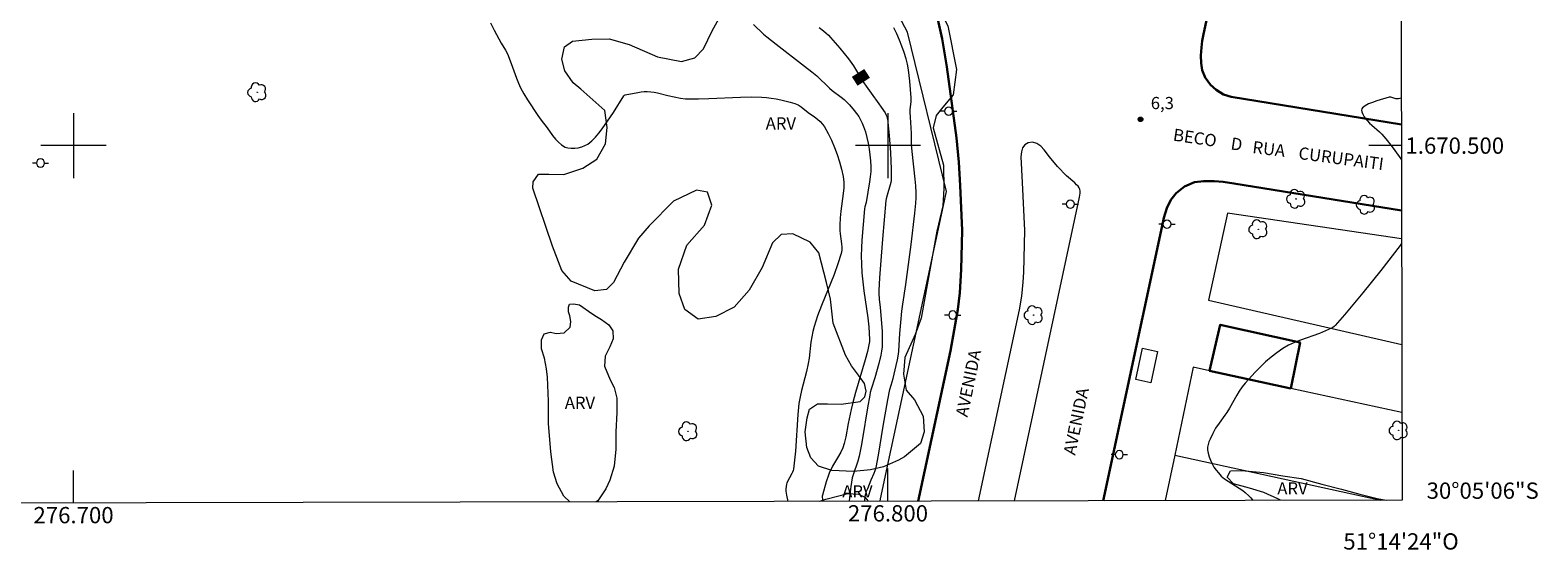
# Model space of a CAD drawing. Units: metres. Extents: x 276364 to 276880, y 1670450 to 1671015.
# Drawn here: x 276695 to 276880, y 1670450 to 1670514 of the extents above; entities that cross this region are included whole.
import ezdxf
from ezdxf.enums import TextEntityAlignment as Align

# ---------------------------------------------------------------- set-up
doc = ezdxf.new("R2010")
doc.units = ezdxf.units.M
doc.header["$MEASUREMENT"] = 0
for name, color, linetype, lineweight in [('Articulacao', 7, 'Continuous', 18), ('Edificacoes', 7, 'Continuous', 30), ('Malha_Coordenadas', 7, 'Continuous', 15), ('Muro_Grade', 8, 'Continuous', 20), ('Parada_Onibus', 231, 'Continuous', 18), ('Pavimentacao_Asfaltica_Mfio', 10, 'Continuous', 30), ('Poste', 7, 'Continuous', 9), ('Separ_Fisico_Canteiro_Mureta', 10, 'Continuous', 15), ('Topon_Curvas_Mestras_Masc', 255, 'Continuous', 9), ('Topon_de_Vias', 7, 'Continuous', 9)]:
    doc.layers.add(name, color=color, linetype=linetype, lineweight=lineweight)
for name, color, linetype, lineweight, true_color in [('Arvores_Isoladas', 7, 'Continuous', 18, 0x00ff33), ('Curvas_Intermediarias', 7, 'Continuous', 9, 0x783c14), ('Curvas_Mestras', 7, 'Continuous', 20, 0x783c14), ('Pto_Cotado', 7, 'Continuous', 9, 0x783c14), ('Topon_Curvas_Mestras', 7, 'Continuous', 9, 0x783c14), ('Topon_Pto_Cotado', 7, 'Continuous', 9, 0x783c14), ('Topon_Vegetacao', 7, 'Continuous', 9, 0x00ff33), ('Vegetacao', 7, 'Orla8', 9, 0x00ff33)]:
    doc.layers.add(name, color=color, linetype=linetype, lineweight=lineweight, true_color=true_color)
doc.styles.add('Arial', font='arial.ttf', dxfattribs={"height": 1.5})
doc.styles.get("Standard").update_dxf_attribs({"font": 'arial.ttf'})
doc.linetypes.add('Orla8', pattern='A,6,-0.5,["V",Standard,S=1,R=0,X=-0.5,Y=-1],-0.5,6,-0.5,["V",Standard,S=1,R=0,X=-0.5,Y=-1],-0.5', length=14)

# ---------------------------------------------------------------- blocks, each defined once
blk = doc.blocks.new('Poste')
at = {"layer": 'Poste'}
for points in [[(-0.5, 0), (-1, 0)], [(0.5, 0), (1, 0)]]:
    blk.add_lwpolyline(points, dxfattribs=at)
blk.add_lwpolyline([(0, 0.5, 1), (0, -0.5, 1)], format="xyb", close=True, dxfattribs=at)
blk = doc.blocks.new('Arvore')
at = {"layer": 'Arvores_Isoladas'}
blk.add_lwpolyline([(-0.72, 0.49, 0.872324), (-0.72, -0.55, 0.862983), (0.28, -0.83, 0.900105), (0.89, 0.03, 0.863155), (0.26, 0.86, 0.882486)], format="xyb", close=True, dxfattribs=at)
blk.add_circle((0, 0), 0.0286, dxfattribs=at)
blk = doc.blocks.new('Cotas')
at = {"layer": 'Pto_Cotado'}
blk.add_hatch(color=256, dxfattribs=at).paths.add_polyline_path([(0, 0.24, 1), (0, -0.24, 1)])
at = {"layer": 'Pto_Cotado', "lineweight": -3}
blk.add_lwpolyline([(0, -0.24, -1), (0, 0.24, -1)], format="xyb", close=True, dxfattribs=at)

msp = doc.modelspace()

# ---------------------------------------------------------------- linework, layer by layer
at = {"layer": 'Articulacao', "flags": 128}
msp.add_lwpolyline([(276379.93, 1671009.69), (276861.97, 1671010.71), (276863.13, 1670456.44), (276381.11, 1670455.42), (276379.93, 1671009.69)], close=True, dxfattribs=at)
at = {"layer": 'Curvas_Intermediarias', "flags": 128}
for points, elevation in [([(276751.21, 1670515.09), (276751.66, 1670514.18), (276752.5, 1670512.6), (276753.03, 1670511.72), (276753.27, 1670511.27), (276753.74, 1670510.08), (276754.39, 1670508.28), (276754.63, 1670507.69), (276754.89, 1670507.11), (276755.08, 1670506.72), (276755.28, 1670506.35), (276755.73, 1670505.61), (276757, 1670503.69), (276757.4, 1670503.13), (276758.16, 1670502.17), (276758.83, 1670501.25), (276759.18, 1670500.81), (276759.54, 1670500.41), (276759.93, 1670500.08), (276760.35, 1670499.83), (276760.7, 1670499.72), (276761.1, 1670499.67), (276761.54, 1670499.67), (276761.97, 1670499.73), (276762.4, 1670499.84), (276762.79, 1670500), (276763.14, 1670500.19), (276763.62, 1670500.58), (276764.07, 1670501.03), (276764.5, 1670501.54), (276764.9, 1670502.08), (276766.3, 1670504.07), (276767.58, 1670506.13), (276767.66, 1670506.21), (276767.74, 1670506.24), (276769.29, 1670506.54), (276769.68, 1670506.6), (276770.06, 1670506.64), (276770.45, 1670506.64), (276770.87, 1670506.61), (276771.28, 1670506.55), (276771.7, 1670506.47), (276772.96, 1670506.18), (276774.54, 1670505.85), (276775.13, 1670505.77), (276775.42, 1670505.75), (276776.72, 1670505.76), (276778.02, 1670505.8), (276781.91, 1670505.96), (276783.21, 1670505.98), (276784.5, 1670505.96), (276785.09, 1670505.91), (276785.68, 1670505.85), (276786.26, 1670505.75), (276786.84, 1670505.63), (276787.99, 1670505.35), (276788.55, 1670505.19), (276788.76, 1670505.11), (276788.96, 1670505.01), (276789.33, 1670504.76), (276790.22, 1670504.07), (276790.97, 1670503.54), (276791.33, 1670503.27), (276791.67, 1670502.97), (276791.97, 1670502.65), (276792.21, 1670502.3), (276792.65, 1670501.49), (276793.06, 1670500.66), (276793.43, 1670499.79), (276793.77, 1670498.91), (276794.06, 1670498.01), (276794.31, 1670497.11), (276794.49, 1670496.22), (276794.57, 1670495.52), (276794.57, 1670494.82), (276794.51, 1670494.11), (276794.22, 1670491.96), (276794.13, 1670491.11), (276794.09, 1670490.22), (276794.09, 1670489.57), (276794.12, 1670489.16), (276794.3, 1670487.94), (276794.33, 1670487.54), (276794.32, 1670487.14), (276794.25, 1670486.76), (276793.86, 1670485.46), (276793.39, 1670484.18), (276791.83, 1670480.36), (276791.34, 1670479.08), (276790.92, 1670477.78), (276790.76, 1670477.15), (276790.64, 1670476.5), (276790.55, 1670475.85), (276790.32, 1670473.87), (276790.22, 1670473.22), (276790, 1670472.26), (276789.38, 1670469.89), (276789.21, 1670469.11), (276789.07, 1670468.33), (276788.94, 1670466.95), (276788.64, 1670462.46), (276788.53, 1670461.35), (276788.4, 1670460.25), (276788.36, 1670460.06), (276788.29, 1670459.88), (276788.21, 1670459.7), (276787.91, 1670459.17), (276787.6, 1670458.58), (276787.55, 1670458.4), (276787.5, 1670458.12), (276787.48, 1670457.83), (276787.48, 1670457.54), (276787.56, 1670457.03), (276787.72, 1670456.28), (276787.72, 1670456.28)], 3), ([(276783.49, 1670514.87), (276784.71, 1670513.71), (276785.13, 1670513.35), (276786.27, 1670512.46), (276789.75, 1670509.78), (276790.66, 1670509.06), (276791.25, 1670508.56), (276792.81, 1670507.08), (276793.16, 1670506.78), (276794.26, 1670505.94), (276794.62, 1670505.65), (276794.96, 1670505.34), (276795.28, 1670505.01), (276795.87, 1670504.32), (276796.15, 1670503.95), (276796.41, 1670503.57), (276796.64, 1670503.18), (276796.85, 1670502.77), (276797.01, 1670502.36), (276797.23, 1670501.69), (276797.41, 1670501), (276797.56, 1670500.29), (276797.69, 1670499.58), (276797.79, 1670498.87), (276797.85, 1670498.15), (276797.89, 1670497.45), (276797.88, 1670496.81), (276797.83, 1670496.18), (276797.75, 1670495.55), (276797.32, 1670493.02), (276797.17, 1670492.47), (276797.13, 1670492.25), (276796.81, 1670488.39), (276796.75, 1670487.42), (276796.73, 1670486.45), (276796.74, 1670485.49), (276796.8, 1670484.37), (276796.91, 1670483.26), (276797.05, 1670482.15), (276797.51, 1670478.83), (276797.65, 1670477.72), (276797.71, 1670476.96), (276797.73, 1670476.19), (276797.72, 1670475.94), (276797.67, 1670475.52), (276797.59, 1670475.1), (276797.47, 1670474.68), (276797.19, 1670473.67), (276796.01, 1670469.68), (276795.68, 1670468.44), (276795.49, 1670467.58), (276795.13, 1670465.84), (276794.83, 1670464.21), (276794.63, 1670463.38), (276794.44, 1670462.85), (276794.2, 1670462.34), (276793.82, 1670461.64), (276793.2, 1670460.61), (276793.01, 1670460.25), (276792.84, 1670459.89), (276792.69, 1670459.49), (276792.41, 1670458.68), (276791.95, 1670457.05), (276791.94, 1670456.94), (276791.94, 1670456.79), (276792.01, 1670456.29)], 4), ([(276797.17, 1670456.3), (276797.22, 1670456.93), (276797.27, 1670457.22), (276797.38, 1670457.55), (276797.52, 1670457.87), (276797.93, 1670458.92), (276798.3, 1670459.73), (276798.43, 1670460.08), (276798.54, 1670460.44), (276798.82, 1670461.98), (276799.4, 1670465.54), (276799.99, 1670468.74), (276800.25, 1670470.01), (276800.39, 1670470.56), (276800.64, 1670471.38), (276800.78, 1670471.93), (276801.02, 1670472.98), (276801.16, 1670473.68), (276801.28, 1670474.39), (276801.32, 1670474.75), (276801.44, 1670476.9), (276801.57, 1670478.27), (276801.71, 1670479.64), (276801.82, 1670480.51), (276802.21, 1670482.94), (276802.87, 1670487.84), (276803.32, 1670491.68), (276803.44, 1670492.94), (276803.46, 1670493.57), (276803.47, 1670494.2), (276803.43, 1670495.04), (276803.36, 1670495.89), (276802.97, 1670499.27), (276802.89, 1670500.12), (276802.88, 1670500.43), (276802.91, 1670501.07), (276802.9, 1670501.55), (276802.78, 1670503.49), (276802.71, 1670504.11), (276802.73, 1670504.45), (276802.86, 1670505.39), (276802.87, 1670505.62), (276802.87, 1670505.86), (276802.7, 1670507.94), (276802.62, 1670508.63), (276802.52, 1670509.32), (276802.39, 1670510), (276802.22, 1670510.68), (276801.98, 1670511.45), (276801.71, 1670512.22), (276801.41, 1670512.98), (276801.08, 1670513.73), (276800.73, 1670514.47)], 6), ([(276863.03, 1670505.83), (276862.87, 1670505.78), (276862.67, 1670505.74), (276862.57, 1670505.73), (276862.38, 1670505.76), (276861.73, 1670505.95), (276861.61, 1670505.96), (276861.55, 1670505.95), (276860.01, 1670505.49), (276859.5, 1670505.31), (276859.02, 1670505.12), (276858.6, 1670504.9), (276858.25, 1670504.65), (276858.17, 1670504.53), (276858.15, 1670504.36), (276858.19, 1670504.16), (276858.26, 1670503.95), (276858.47, 1670503.55), (276858.58, 1670503.38), (276858.83, 1670503.08), (276859.11, 1670502.78), (276859.41, 1670502.5), (276860.34, 1670501.69), (276860.64, 1670501.4), (276861.15, 1670500.85), (276861.9, 1670499.86), (276862.78, 1670498.66), (276863.05, 1670498.24)], 7), ([(276863.07, 1670487.97), (276862.9, 1670487.71), (276860.51, 1670484.67), (276858.3, 1670481.92), (276856.06, 1670479.22), (276854.92, 1670477.9), (276854.78, 1670477.77), (276854.63, 1670477.66), (276854.46, 1670477.56), (276854.1, 1670477.39), (276852.99, 1670476.93), (276850.66, 1670476.1), (276849.91, 1670475.8), (276849.18, 1670475.46), (276848.48, 1670475.06), (276847.74, 1670474.55), (276847.04, 1670474), (276846.36, 1670473.41), (276845.71, 1670472.79), (276845.07, 1670472.14), (276843.86, 1670470.81), (276843.48, 1670470.34), (276843.14, 1670469.84), (276842.82, 1670469.32), (276841.92, 1670467.72), (276841.6, 1670467.19), (276841.37, 1670466.87), (276840.67, 1670465.91), (276840.23, 1670465.26), (276839.88, 1670464.61), (276839.55, 1670463.94), (276839.41, 1670463.61), (276839.3, 1670463.27), (276839.24, 1670462.93), (276839.24, 1670462.61), (276839.31, 1670462.19), (276839.43, 1670461.76), (276839.6, 1670461.33), (276839.8, 1670460.91), (276840.03, 1670460.5), (276840.29, 1670460.12), (276840.57, 1670459.78), (276840.93, 1670459.4), (276841.33, 1670459.07), (276841.77, 1670458.77), (276843.13, 1670457.9), (276843.56, 1670457.6), (276843.86, 1670457.36), (276844.3, 1670456.98), (276844.57, 1670456.72), (276844.72, 1670456.52), (276844.81, 1670456.4)], 7)]:
    msp.add_lwpolyline(points, dxfattribs=dict(at, elevation=elevation))
at = {"layer": 'Curvas_Mestras', "elevation": 5, "flags": 128}
msp.add_lwpolyline([(276791.55, 1670514.52), (276792.1, 1670514.09), (276792.4, 1670513.83), (276792.69, 1670513.56), (276792.96, 1670513.27), (276794.08, 1670511.99), (276795.15, 1670510.68), (276795.77, 1670509.81), (276796.03, 1670509.4), (276797.05, 1670507.72), (276797.31, 1670507.31), (276797.93, 1670506.44), (276798.87, 1670505.15), (276799.18, 1670504.71), (276799.64, 1670504.01), (276799.79, 1670503.73), (276799.86, 1670503.58), (276799.93, 1670503.28), (276800.14, 1670501.23), (276800.31, 1670499.16), (276800.36, 1670498.12), (276800.4, 1670497.09), (276800.41, 1670496.06), (276800.4, 1670495.77), (276800.35, 1670495.48), (276800.28, 1670495.19), (276799.92, 1670493.93), (276799.77, 1670493.48), (276799.73, 1670493.25), (276799.32, 1670488.51), (276799.08, 1670485.35), (276798.98, 1670483.76), (276798.89, 1670482.18), (276798.89, 1670481.83), (276798.94, 1670481.14), (276799.06, 1670480.1), (276799.27, 1670477.18), (276799.3, 1670476.54), (276799.3, 1670475.9), (276799.27, 1670475.27), (276799.21, 1670474.76), (276799.12, 1670474.25), (276798.88, 1670473.23), (276798.4, 1670471.45), (276797.94, 1670470.08), (276797.82, 1670469.65), (276797.76, 1670469.35), (276797.48, 1670467.79), (276796.88, 1670464.01), (276796.71, 1670463.07), (276796.46, 1670461.83), (276796.29, 1670461.23), (276795.71, 1670459.56), (276795.6, 1670459.19), (276795.43, 1670458.11), (276795.31, 1670457.13), (276795.25, 1670456.3)], dxfattribs=at)
at = {"layer": 'Edificacoes', "flags": 128}
msp.add_lwpolyline([(276849.47, 1670470.17), (276839.5, 1670472.34), (276840.8, 1670477.99), (276850.61, 1670475.8)], close=True, dxfattribs=at)
at = {"layer": 'Malha_Coordenadas', "flags": 128}
for points in [[(276700, 1670504), (276700, 1670496)], [(276800, 1670504), (276800, 1670496)], [(276704, 1670500), (276696, 1670500)], [(276804, 1670500), (276796, 1670500)], [(276863.04, 1670500), (276859.04, 1670500)], [(276700, 1670456.09), (276700, 1670460.09)], [(276800, 1670456.31), (276800, 1670460.31)]]:
    msp.add_lwpolyline(points, dxfattribs=at)
at = {"layer": 'Muro_Grade', "flags": 128}
for points in [[(276799.03, 1670456.3), (276799.1, 1670456.59), (276807.19, 1670494.37), (276802.38, 1670513.93), (276794.63, 1670528.62), (276787.8, 1670541.59), (276778.82, 1670550.32), (276774.25, 1670554.89), (276768.2, 1670559.93), (276756.91, 1670568.31), (276736.21, 1670584.01), (276711.06, 1670602.82), (276689.15, 1670619.18), (276634.46, 1670660.38), (276613.76, 1670676.01), (276580.95, 1670700.78)], [(276863.07, 1670488.54), (276841.68, 1670491.71), (276839.34, 1670481.02)], [(276839.34, 1670481.02), (276851.15, 1670478.31), (276863.09, 1670475.57)], [(276837.47, 1670472.78), (276835.23, 1670461.97)], [(276863.11, 1670467.2), (276849.47, 1670470.17), (276839.5, 1670472.34), (276837.47, 1670472.78)], [(276835.23, 1670461.97), (276834.05, 1670456.38)], [(276835.23, 1670461.97), (276860.5, 1670456.43)]]:
    msp.add_lwpolyline(points, dxfattribs=at)
at = {"layer": 'Parada_Onibus', "flags": 128}
msp.add_lwpolyline([(276833.11, 1670474.7), (276832.28, 1670470.84), (276830.44, 1670471.24), (276831.27, 1670475.1)], close=True, dxfattribs=at)
at = {"layer": 'Pavimentacao_Asfaltica_Mfio', "flags": 128}
for points in [[(276845.04, 1670542.89), (276838.74, 1670513.68), (276838.58, 1670512.88), (276838.48, 1670512.05), (276838.41, 1670511.08), (276838.45, 1670510.12), (276838.6, 1670509.26), (276838.94, 1670508.37), (276839.62, 1670507.47), (276840.29, 1670506.85), (276841.2, 1670506.3), (276842.15, 1670506), (276863.04, 1670502.61)], [(276806.14, 1670515.48), (276806.66, 1670513.14), (276807.25, 1670509.7), (276808.41, 1670500.97), (276808.71, 1670497.95), (276808.86, 1670495.1), (276809.11, 1670489.55), (276809, 1670484.77), (276808.82, 1670481.9), (276808.57, 1670479.87), (276807.69, 1670474.79), (276803.73, 1670456.31)], [(276833.88, 1670491.13), (276834.25, 1670492.3), (276834.74, 1670493.32), (276835.4, 1670494.16), (276836.42, 1670494.99), (276837.64, 1670495.49), (276838.78, 1670495.65), (276840.04, 1670495.63), (276841.18, 1670495.54), (276842.47, 1670495.36), (276863.06, 1670492.01)], [(276826.44, 1670456.36), (276833.67, 1670490.13), (276833.88, 1670491.13)]]:
    msp.add_lwpolyline(points, dxfattribs=at)
at = {"layer": 'Separ_Fisico_Canteiro_Mureta', "flags": 128}
msp.add_lwpolyline([(276815.53, 1670456.34), (276823.51, 1670493.65), (276823.6, 1670494.15), (276823.62, 1670494.4), (276823.58, 1670494.64), (276823.49, 1670494.83), (276823.35, 1670495.03), (276823.17, 1670495.2), (276822.93, 1670495.42), (276821.94, 1670496.28), (276820.81, 1670497.45), (276819.82, 1670498.64), (276819.19, 1670499.47), (276818.76, 1670499.94), (276818.3, 1670500.28), (276817.74, 1670500.41), (276817.23, 1670500.36), (276816.81, 1670500.1), (276816.53, 1670499.72), (276816.39, 1670499.24), (276816.33, 1670498.64), (276816.5, 1670495.46), (276816.76, 1670489.58), (276816.65, 1670484.44), (276816.57, 1670483.21), (276816.39, 1670481.48), (276816.1, 1670479.83), (276811.07, 1670456.33)], dxfattribs=at)
at = {"layer": 'Topon_Curvas_Mestras_Masc'}
msp.add_solid([(276795.57, 1670508.45, 5), (276796.27, 1670507.36, 5), (276797.09, 1670509.42, 5), (276797.79, 1670508.34, 5)], dxfattribs=at)
msp.add_solid([(276795.57, 1670508.45, 5), (276796.27, 1670507.36, 5), (276797.09, 1670509.42, 5), (276797.79, 1670508.34, 5)], dxfattribs=at)
at = {"layer": 'Vegetacao', "flags": 128}
msp.add_lwpolyline([(276802.05, 1670461.74), (276801.31, 1670461.35), (276799.44, 1670460.52), (276797.84, 1670460.16), (276795.78, 1670459.97), (276793.12, 1670460.08), (276791.49, 1670460.61), (276790.51, 1670461.62), (276790.05, 1670462.9), (276789.82, 1670464.83), (276790.08, 1670466.54), (276790.38, 1670467.62), (276791.34, 1670468.26), (276792.56, 1670468.28), (276794.25, 1670468.22), (276796.57, 1670468.56), (276797.15, 1670469.12), (276797.33, 1670469.82), (276797.13, 1670470.78), (276796.38, 1670471.78), (276795.51, 1670472.95), (276794.78, 1670474.25), (276793.28, 1670478.18), (276792.93, 1670481.12), (276792.47, 1670483.16), (276791.5, 1670486.83), (276790.43, 1670488.15), (276788.33, 1670489.15), (276786.89, 1670489.07), (276785.84, 1670488.04), (276784.56, 1670485.04), (276782.96, 1670482.24), (276781.11, 1670480.15), (276778.87, 1670479.02), (276776.7, 1670478.66), (276775.04, 1670479.85), (276774.35, 1670481.84), (276774.27, 1670484.8), (276775.29, 1670487.78), (276777.48, 1670490.24), (276778.36, 1670492.68), (276777.86, 1670494.27), (276776.5, 1670494.52), (276773.66, 1670493.19), (276770.68, 1670490.16), (276769.36, 1670488.64), (276767.61, 1670485.68), (276766.31, 1670483.16), (276765.43, 1670482.32), (276764.02, 1670482.17), (276761.1, 1670483.34), (276759.94, 1670484.67), (276758.81, 1670487.64), (276756.4, 1670494.77), (276756.43, 1670495.55), (276757.1, 1670496.49), (276758.37, 1670496.49), (276760.21, 1670496.46), (276762.53, 1670497.23), (276764.27, 1670498.33), (276765.33, 1670500.23), (276765.52, 1670502.22), (276765.24, 1670504.3), (276762.27, 1670506.94), (276761.33, 1670507.71), (276760.33, 1670509.18), (276759.97, 1670510.64), (276760.3, 1670512.16), (276761.25, 1670512.83), (276763.64, 1670513.08), (276765.75, 1670513.13), (276768.24, 1670512.44), (276771.69, 1670510.92), (276774.64, 1670510.33), (276776.27, 1670510.8), (276777.35, 1670511.89), (276778.42, 1670514.09), (276779.22, 1670515.6), (276780.27, 1670517.74), (276781.69, 1670519.5), (276784.03, 1670519.88), (276786.3, 1670519.75), (276788.31, 1670519.02), (276791.3, 1670518.86), (276793.01, 1670519.93), (276794.39, 1670522.09), (276795.02, 1670523.2), (276795.79, 1670524.03), (276797.95, 1670524.44), (276799.82, 1670524.04), (276801.02, 1670523.35), (276805.12, 1670519.05), (276807.34, 1670514.72), (276808.41, 1670509.36), (276807.99, 1670506.23), (276806.72, 1670504.72), (276805.92, 1670503.72), (276805.54, 1670502.2), (276806.8, 1670497.61), (276806.86, 1670494.72), (276806.75, 1670492.62), (276806, 1670489.47), (276804.06, 1670478.81), (276803.33, 1670476.77), (276802.07, 1670473.98), (276801.9, 1670471.92), (276802.25, 1670469.96), (276803.25, 1670468.76), (276804.32, 1670466.75), (276804.43, 1670464.84), (276803.99, 1670463.41)], close=True, dxfattribs=at)
for points in [[(276760.93, 1670456.22), (276760.19, 1670456.92), (276759.38, 1670458.45), (276758.93, 1670459.89), (276758.62, 1670462.38), (276758.32, 1670465.86), (276758.32, 1670468.6), (276758.21, 1670471.54), (276758.08, 1670472.59), (276757.81, 1670473.89), (276757.46, 1670475.01), (276757.46, 1670476.12), (276757.8, 1670476.89), (276758.55, 1670477.07), (276759.26, 1670476.91), (276760.24, 1670476.99), (276760.99, 1670477.67), (276761.07, 1670478.4), (276760.93, 1670479.08), (276760.78, 1670479.59), (276760.76, 1670480.16), (276760.91, 1670480.5), (276761.39, 1670480.54), (276762.12, 1670480.42), (276763.65, 1670479.35), (276764.2, 1670479.01)], [(276764.2, 1670479.01), (276764.82, 1670478.64), (276765.74, 1670477.96), (276766.23, 1670477.24), (276766.25, 1670476.24), (276765.83, 1670475.26), (276765.28, 1670474.11), (276765.2, 1670472.88), (276765.91, 1670471.22), (276766.4, 1670470.29), (276766.72, 1670468.95), (276766.71, 1670467.22), (276766.58, 1670464.84), (276766.57, 1670462.69), (276766.4, 1670460.6), (276765.86, 1670458.9), (276765.35, 1670457.83), (276764.38, 1670456.34), (276764.19, 1670456.23)], [(276848.22, 1670456.41), (276847.88, 1670456.61), (276846.15, 1670457.36), (276844.38, 1670457.92), (276842.41, 1670458.43), (276841.64, 1670459.26), (276842.08, 1670460.02), (276843.42, 1670460.06), (276846.12, 1670459.85), (276848.5, 1670459.43), (276850.73, 1670459.11), (276853.27, 1670458.41), (276855.67, 1670457.79), (276857.94, 1670457.17), (276860.05, 1670456.64), (276861.17, 1670456.44)], [(276791.63, 1670456.29), (276792.38, 1670456.57), (276795.09, 1670457.27), (276796.38, 1670457.16), (276797.15, 1670456.78), (276797.57, 1670456.3)]]:
    msp.add_lwpolyline(points, dxfattribs=at)

# ---------------------------------------------------------------- block references
at = {"layer": 'Arvores_Isoladas'}
for p in [(276722.55, 1670506.56), (276850.12, 1670493.46), (276858.68, 1670492.73), (276845.47, 1670489.72), (276817.88, 1670479.17), (276775.46, 1670464.9), (276862.7, 1670465.01)]:
    msp.add_blockref('Arvore', p, dxfattribs=at)
at = {"layer": 'Poste'}
for p in [(276807.45, 1670504.24), (276695.94, 1670497.86), (276822.4, 1670492.8), (276834.26, 1670490.34), (276807.96, 1670479.18), (276828.4, 1670462.03)]:
    msp.add_blockref('Poste', p, dxfattribs=at)
at = {"layer": 'Pto_Cotado'}
msp.add_blockref('Cotas', (276831.02, 1670503.23, 6.3), dxfattribs=at)

# ---------------------------------------------------------------- texts
at = {"layer": 'Malha_Coordenadas', "style": 'Arial'}
for s, p in [('1.670.500', (276863.54, 1670500)), ('30°05\'06"S', (276866.14, 1670457.6))]:
    msp.add_text(s, height=2, dxfattribs=at).set_placement(p, align=Align.MIDDLE_LEFT)
for s, p in [('276.700', (276700, 1670455.59)), ('276.800', (276800, 1670455.81)), ('51°14\'24"O', (276863, 1670452.36))]:
    msp.add_text(s, height=2, dxfattribs=at).set_placement(p, align=Align.TOP_CENTER)
at = {"layer": 'Topon_Curvas_Mestras', "style": 'Arial'}
msp.add_text('5', height=1.5, rotation=302.7504, dxfattribs=at).set_placement((276795.76, 1670508.49, 5))
at = {"layer": 'Topon_de_Vias', "style": 'Arial'}
for s, rotation, p in [('BECO', 351.4975, (276834.93, 1670500.63)), ('D', 351.4975, (276842.01, 1670499.55)), ('RUA', 353.1515, (276844.69, 1670499.09)), ('CURUPAITI', 352.4287, (276850.33, 1670498.37)), ('AVENIDA', 78.2699, (276809.76, 1670466.57)), ('AVENIDA', 78.2699, (276822.99, 1670461.88))]:
    msp.add_text(s, height=1.5, rotation=rotation, dxfattribs=at).set_placement(p)
at = {"layer": 'Topon_Pto_Cotado', "style": 'Arial'}
msp.add_text('6,3', height=1.5, dxfattribs=at).set_placement((276832.27, 1670504.48, 6.3))
at = {"layer": 'Topon_Vegetacao', "style": 'Arial'}
for p in [(276784.99, 1670501.98), (276760.32, 1670467.65), (276794.39, 1670456.76), (276847.81, 1670457.13)]:
    msp.add_text('ARV', height=1.5, dxfattribs=at).set_placement(p)

doc.saveas('drawing.dxf')
